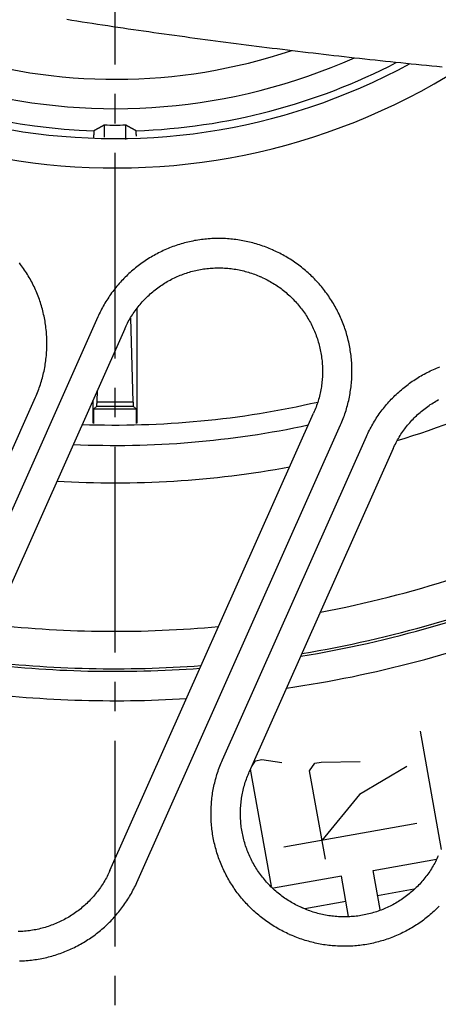
# Model space of a CAD drawing. Extents: x -436 to 2039, y 12 to 4474.
# Drawn here: x 669 to 683, y 2183 to 2216 of the extents above; entities that cross this region are included whole.
import ezdxf

# ---------------------------------------------------------------- set-up
doc = ezdxf.new("R2010")
doc.units = 0
doc.linetypes.add('EXLTYPE3', pattern=[10, 7, -1, 1, -1])
doc.layers.add('本体', color=7, linetype='CONTINUOUS')

msp = doc.modelspace()

# ---------------------------------------------------------------- linework, layer by layer
at = {"layer": '本体', "color": 6, "linetype": 'EXLTYPE3'}
msp.add_line((672, 2134.5), (672, 2331.5), dxfattribs=at)
at = {"layer": '本体', "color": 6, "linetype": 'CONTINUOUS', "flags": 128}
for points in [[(670.357, 2216.039), (670.531, 2216.012), (670.705, 2215.984), (670.879, 2215.957), (671.053, 2215.93), (671.228, 2215.903), (671.402, 2215.876), (671.576, 2215.85), (671.751, 2215.824), (671.925, 2215.797), (672.099, 2215.772), (672.274, 2215.746), (672.448, 2215.72), (672.623, 2215.695), (672.797, 2215.669), (672.972, 2215.644), (673.146, 2215.619), (673.321, 2215.594), (673.495, 2215.57), (673.67, 2215.545), (673.845, 2215.521), (674.019, 2215.496), (674.194, 2215.472), (674.369, 2215.448), (674.543, 2215.424), (674.718, 2215.401), (674.893, 2215.377), (675.067, 2215.354), (675.242, 2215.331), (675.417, 2215.307), (675.592, 2215.284), (675.767, 2215.261), (675.941, 2215.239), (676.116, 2215.216), (676.291, 2215.194), (676.466, 2215.171), (676.641, 2215.149), (676.816, 2215.127), (676.991, 2215.105), (677.166, 2215.083), (677.341, 2215.062), (677.516, 2215.04), (677.691, 2215.019), (677.866, 2214.997), (678.041, 2214.976), (678.216, 2214.955), (678.391, 2214.934), (678.566, 2214.914), (678.741, 2214.893), (678.916, 2214.872), (679.091, 2214.852), (679.267, 2214.832), (679.442, 2214.812), (679.617, 2214.792), (679.792, 2214.772), (679.967, 2214.753), (680.143, 2214.733), (680.318, 2214.714), (680.493, 2214.694), (680.668, 2214.675), (680.844, 2214.656), (681.019, 2214.638), (681.194, 2214.619), (681.37, 2214.6), (681.545, 2214.582), (681.72, 2214.564), (681.896, 2214.546), (682.071, 2214.528), (682.247, 2214.51), (682.422, 2214.492), (682.597, 2214.475), (682.773, 2214.458), (682.948, 2214.441), (683.124, 2214.424)], [(671.643, 2212.028), (671.643, 2212.445), (671.637, 2212.442), (671.631, 2212.439), (671.625, 2212.435), (671.619, 2212.432), (671.613, 2212.429), (671.607, 2212.425), (671.601, 2212.422), (671.595, 2212.419), (671.589, 2212.415), (671.583, 2212.412), (671.577, 2212.409), (671.571, 2212.405), (671.565, 2212.402), (671.559, 2212.399), (671.553, 2212.395), (671.547, 2212.392), (671.542, 2212.389), (671.536, 2212.386), (671.53, 2212.382), (671.524, 2212.379), (671.518, 2212.376), (671.512, 2212.372), (671.506, 2212.369), (671.5, 2212.366), (671.494, 2212.362), (671.488, 2212.359), (671.482, 2212.356), (671.476, 2212.352), (671.47, 2212.349), (671.464, 2212.346), (671.458, 2212.343), (671.452, 2212.339), (671.446, 2212.336), (671.44, 2212.333), (671.434, 2212.329), (671.428, 2212.326), (671.422, 2212.323), (671.416, 2212.319), (671.41, 2212.316), (671.404, 2212.313), (671.398, 2212.31), (671.392, 2212.306), (671.386, 2212.303), (671.38, 2212.3), (671.374, 2212.296), (671.368, 2212.293), (671.362, 2212.29), (671.356, 2212.287), (671.35, 2212.283), (671.344, 2212.28), (671.338, 2212.277), (671.332, 2212.274), (671.326, 2212.27), (671.32, 2212.267), (671.315, 2212.264), (671.309, 2212.26), (671.303, 2212.257), (671.297, 2212.254), (671.291, 2212.251), (671.285, 2212.247), (671.282, 2212.245), (671.279, 2212.243), (671.278, 2212.239), (671.277, 2212.236), (671.276, 2212.232), (671.276, 2212.228), (671.276, 2212.223), (671.276, 2212.219), (671.277, 2212.214), (671.277, 2212.209), (671.278, 2212.205), (671.278, 2212.2), (671.279, 2212.195), (671.279, 2212.191), (671.279, 2212.187), (671.28, 2212.182), (671.28, 2212.178), (671.28, 2212.174), (671.28, 2212.17), (671.28, 2212.166), (671.279, 2212.162), (671.279, 2212.158), (671.279, 2212.154), (671.279, 2212.15), (671.278, 2212.146), (671.278, 2212.142), (671.278, 2212.139), (671.277, 2212.135), (671.277, 2212.131), (671.276, 2212.128), (671.276, 2212.124), (671.275, 2212.12), (671.275, 2212.117), (671.274, 2212.113), (671.274, 2212.109), (671.273, 2212.106), (671.273, 2212.102), (671.272, 2212.098), (671.272, 2212.095), (671.271, 2212.091), (671.271, 2212.087), (671.271, 2212.084), (671.27, 2212.08), (671.27, 2212.076), (671.269, 2212.072), (671.269, 2212.069), (671.269, 2212.065), (671.269, 2212.061), (671.268, 2212.057), (671.268, 2212.053), (671.268, 2212.05), (671.268, 2212.046), (671.267, 2212.042), (671.267, 2212.038), (671.267, 2212.034), (671.267, 2212.03), (671.267, 2212.026), (671.266, 2212.022), (671.266, 2212.019), (671.266, 2212.015)], [(672.731, 2212.067), (672.731, 2212.07), (672.73, 2212.073), (672.73, 2212.076), (672.73, 2212.079), (672.73, 2212.082), (672.729, 2212.084), (672.729, 2212.087), (672.729, 2212.09), (672.728, 2212.093), (672.728, 2212.096), (672.728, 2212.099), (672.727, 2212.101), (672.727, 2212.104), (672.726, 2212.107), (672.726, 2212.11), (672.726, 2212.113), (672.725, 2212.116), (672.725, 2212.118), (672.724, 2212.121), (672.724, 2212.124), (672.724, 2212.127), (672.723, 2212.13), (672.723, 2212.133), (672.723, 2212.135), (672.722, 2212.138), (672.722, 2212.141), (672.722, 2212.144), (672.722, 2212.147), (672.721, 2212.15), (672.721, 2212.153), (672.721, 2212.156), (672.721, 2212.159), (672.721, 2212.162), (672.72, 2212.165), (672.72, 2212.168), (672.72, 2212.172), (672.72, 2212.175), (672.72, 2212.178), (672.72, 2212.181), (672.721, 2212.185), (672.721, 2212.188), (672.721, 2212.191), (672.721, 2212.195), (672.721, 2212.198), (672.722, 2212.202), (672.722, 2212.205), (672.723, 2212.209), (672.723, 2212.213), (672.723, 2212.216), (672.724, 2212.22), (672.724, 2212.223), (672.724, 2212.227), (672.724, 2212.23), (672.724, 2212.233), (672.723, 2212.236), (672.723, 2212.239), (672.721, 2212.242), (672.72, 2212.244), (672.718, 2212.246), (672.715, 2212.247), (672.709, 2212.251), (672.703, 2212.254), (672.697, 2212.257), (672.691, 2212.26), (672.685, 2212.264), (672.68, 2212.267), (672.674, 2212.27), (672.668, 2212.274), (672.662, 2212.277), (672.656, 2212.28), (672.65, 2212.283), (672.644, 2212.287), (672.638, 2212.29), (672.632, 2212.293), (672.626, 2212.296), (672.62, 2212.3), (672.614, 2212.303), (672.608, 2212.306), (672.602, 2212.31), (672.596, 2212.313), (672.59, 2212.316), (672.584, 2212.319), (672.578, 2212.323), (672.572, 2212.326), (672.566, 2212.329), (672.56, 2212.333), (672.554, 2212.336), (672.548, 2212.339), (672.542, 2212.343), (672.536, 2212.346), (672.53, 2212.349), (672.524, 2212.352), (672.518, 2212.356), (672.512, 2212.359), (672.506, 2212.362), (672.5, 2212.366), (672.494, 2212.369), (672.488, 2212.372), (672.482, 2212.376), (672.476, 2212.379), (672.47, 2212.382), (672.464, 2212.386), (672.458, 2212.389), (672.453, 2212.392), (672.447, 2212.395), (672.441, 2212.399), (672.435, 2212.402), (672.429, 2212.405), (672.423, 2212.409), (672.417, 2212.412), (672.411, 2212.415), (672.405, 2212.419), (672.399, 2212.422), (672.393, 2212.425), (672.387, 2212.429), (672.381, 2212.432), (672.375, 2212.435), (672.369, 2212.439), (672.363, 2212.442), (672.357, 2212.445), (672.357, 2211.95)], [(677.356, 2208.195), (677.302, 2208.218), (677.247, 2208.241), (677.193, 2208.263), (677.138, 2208.285), (677.083, 2208.306), (677.028, 2208.326), (676.972, 2208.345), (676.916, 2208.363), (676.86, 2208.381), (676.804, 2208.398), (676.747, 2208.415), (676.69, 2208.43), (676.633, 2208.445), (676.576, 2208.459), (676.519, 2208.473), (676.461, 2208.485), (676.404, 2208.497), (676.346, 2208.508), (676.288, 2208.519), (676.23, 2208.528), (676.172, 2208.537), (676.113, 2208.545), (676.055, 2208.553), (675.996, 2208.559), (675.938, 2208.565), (675.879, 2208.57), (675.82, 2208.574), (675.761, 2208.578), (675.703, 2208.58), (675.644, 2208.582), (675.585, 2208.583), (675.526, 2208.584), (675.467, 2208.583), (675.408, 2208.582), (675.349, 2208.58), (675.29, 2208.578), (675.232, 2208.574), (675.173, 2208.57), (675.114, 2208.565), (675.056, 2208.559), (674.997, 2208.553), (674.939, 2208.545), (674.88, 2208.537), (674.822, 2208.528), (674.764, 2208.519), (674.706, 2208.509), (674.648, 2208.497), (674.59, 2208.486), (674.533, 2208.473), (674.475, 2208.46), (674.418, 2208.445), (674.361, 2208.431), (674.304, 2208.415), (674.248, 2208.399), (674.191, 2208.382), (674.135, 2208.364), (674.079, 2208.345), (674.024, 2208.326), (673.968, 2208.306), (673.913, 2208.285), (673.858, 2208.264), (673.804, 2208.241), (673.749, 2208.218), (673.695, 2208.195), (673.642, 2208.171), (673.588, 2208.146), (673.535, 2208.12), (673.483, 2208.093), (673.43, 2208.066), (673.378, 2208.039), (673.327, 2208.01), (673.276, 2207.981), (673.225, 2207.951), (673.174, 2207.921), (673.124, 2207.89), (673.075, 2207.858), (673.026, 2207.825), (672.977, 2207.792), (672.928, 2207.759), (672.881, 2207.724), (672.833, 2207.689), (672.786, 2207.654), (672.74, 2207.618), (672.694, 2207.581), (672.648, 2207.544), (672.603, 2207.506), (672.559, 2207.467), (672.515, 2207.428), (672.471, 2207.388), (672.428, 2207.348), (672.386, 2207.307), (672.344, 2207.266), (672.302, 2207.224), (672.261, 2207.181), (672.221, 2207.138), (672.182, 2207.095), (672.142, 2207.051), (672.104, 2207.006), (672.066, 2206.961), (672.029, 2206.916), (671.992, 2206.87), (671.956, 2206.823), (671.92, 2206.776), (671.885, 2206.729), (671.851, 2206.681), (671.817, 2206.633), (671.784, 2206.584), (671.752, 2206.535), (671.72, 2206.485), (671.689, 2206.435), (671.659, 2206.385), (671.629, 2206.334), (671.6, 2206.283), (671.571, 2206.231), (671.544, 2206.179), (671.516, 2206.127), (671.49, 2206.074), (671.464, 2206.021), (671.439, 2205.968), (671.415, 2205.915), (664.486, 2190.351)], [(668.747, 2184.008), (668.806, 2184.01), (668.865, 2184.013), (668.923, 2184.016), (668.982, 2184.02), (669.041, 2184.025), (669.099, 2184.031), (669.158, 2184.038), (669.216, 2184.045), (669.275, 2184.053), (669.333, 2184.062), (669.391, 2184.071), (669.449, 2184.082), (669.507, 2184.093), (669.565, 2184.105), (669.622, 2184.117), (669.68, 2184.131), (669.737, 2184.145), (669.794, 2184.16), (669.851, 2184.175), (669.907, 2184.192), (669.964, 2184.209), (670.02, 2184.227), (670.076, 2184.245), (670.131, 2184.265), (670.187, 2184.285), (670.242, 2184.305), (670.297, 2184.327), (670.351, 2184.349), (670.406, 2184.372), (670.46, 2184.396), (670.513, 2184.42), (670.567, 2184.445), (670.62, 2184.471), (670.672, 2184.497), (670.725, 2184.524), (670.777, 2184.552), (670.828, 2184.58), (670.879, 2184.609), (670.93, 2184.639), (670.981, 2184.67), (671.031, 2184.701), (671.08, 2184.733), (671.129, 2184.765), (671.178, 2184.798), (671.227, 2184.832), (671.274, 2184.866), (671.322, 2184.901), (671.369, 2184.937), (671.415, 2184.973), (671.461, 2185.009), (671.507, 2185.047), (671.552, 2185.085), (671.596, 2185.123), (671.64, 2185.163), (671.684, 2185.202), (671.727, 2185.242), (671.769, 2185.283), (671.811, 2185.325), (671.853, 2185.367), (671.894, 2185.409), (671.934, 2185.452), (671.973, 2185.496), (672.013, 2185.54), (672.051, 2185.584), (672.089, 2185.629), (672.126, 2185.675), (672.163, 2185.721), (672.199, 2185.767), (672.235, 2185.814), (672.27, 2185.862), (672.304, 2185.909), (672.338, 2185.958), (672.371, 2186.006), (672.403, 2186.056), (672.435, 2186.105), (672.466, 2186.155), (672.496, 2186.206), (672.526, 2186.256), (672.555, 2186.308), (672.584, 2186.359), (672.611, 2186.411), (672.639, 2186.463), (672.665, 2186.516), (672.691, 2186.569), (672.716, 2186.622), (672.74, 2186.676), (679.669, 2202.24), (679.693, 2202.293), (679.716, 2202.348), (679.738, 2202.402), (679.759, 2202.457), (679.78, 2202.512), (679.8, 2202.567), (679.819, 2202.623), (679.838, 2202.679), (679.856, 2202.735), (679.873, 2202.791), (679.889, 2202.848), (679.905, 2202.905), (679.92, 2202.962), (679.934, 2203.019), (679.947, 2203.076), (679.96, 2203.134), (679.972, 2203.191), (679.983, 2203.249), (679.993, 2203.307), (680.003, 2203.365), (680.012, 2203.424), (680.02, 2203.482), (680.027, 2203.54), (680.034, 2203.599), (680.039, 2203.657), (680.044, 2203.716), (680.049, 2203.775), (680.052, 2203.834), (680.055, 2203.892), (680.057, 2203.951), (680.058, 2204.01), (680.058, 2204.069), (680.058, 2204.128), (680.057, 2204.187), (680.055, 2204.246), (680.052, 2204.305), (680.049, 2204.363), (680.044, 2204.422), (680.039, 2204.481), (680.034, 2204.54), (680.027, 2204.598), (680.02, 2204.657), (680.012, 2204.715), (680.003, 2204.773), (679.993, 2204.831), (679.983, 2204.889), (679.972, 2204.947), (679.96, 2205.005), (679.947, 2205.062), (679.934, 2205.12), (679.92, 2205.177), (679.905, 2205.234), (679.889, 2205.291), (679.873, 2205.347), (679.856, 2205.404), (679.838, 2205.46), (679.82, 2205.516), (679.8, 2205.571), (679.78, 2205.627), (679.759, 2205.682), (679.738, 2205.737), (679.716, 2205.791), (679.693, 2205.846), (679.669, 2205.9), (679.645, 2205.953), (679.62, 2206.007), (679.594, 2206.06), (679.568, 2206.112), (679.541, 2206.165), (679.513, 2206.217), (679.485, 2206.268), (679.455, 2206.319), (679.426, 2206.37), (679.395, 2206.421), (679.364, 2206.471), (679.332, 2206.52), (679.3, 2206.57), (679.267, 2206.618), (679.233, 2206.667), (679.199, 2206.715), (679.164, 2206.762), (679.128, 2206.809), (679.092, 2206.855), (679.055, 2206.901), (679.018, 2206.947), (678.98, 2206.992), (678.941, 2207.037), (678.902, 2207.081), (678.863, 2207.124), (678.822, 2207.167), (678.781, 2207.21), (678.74, 2207.251), (678.698, 2207.293), (678.656, 2207.334), (678.613, 2207.374), (678.569, 2207.414), (678.525, 2207.453), (678.481, 2207.491), (678.436, 2207.529), (678.39, 2207.567), (678.344, 2207.603), (678.298, 2207.639), (678.251, 2207.675), (678.203, 2207.71), (678.155, 2207.744), (678.107, 2207.778), (678.058, 2207.811), (678.009, 2207.843), (677.96, 2207.875), (677.91, 2207.906), (677.859, 2207.936), (677.808, 2207.966), (677.757, 2207.995), (677.706, 2208.024), (677.654, 2208.052), (677.601, 2208.079), (677.549, 2208.105), (677.496, 2208.131), (677.443, 2208.156), (677.389, 2208.18)], [(677.389, 2208.18), (677.356, 2208.195)], [(662.862, 2188.732), (669.295, 2203.18), (669.318, 2203.234), (669.341, 2203.288), (669.363, 2203.343), (669.385, 2203.398), (669.405, 2203.453), (669.425, 2203.508), (669.445, 2203.564), (669.463, 2203.62), (669.481, 2203.676), (669.498, 2203.732), (669.515, 2203.789), (669.53, 2203.845), (669.545, 2203.902), (669.559, 2203.96), (669.573, 2204.017), (669.585, 2204.074), (669.597, 2204.132), (669.608, 2204.19), (669.619, 2204.248), (669.628, 2204.306), (669.637, 2204.364), (669.645, 2204.423), (669.652, 2204.481), (669.659, 2204.54), (669.665, 2204.598), (669.67, 2204.657), (669.674, 2204.716), (669.677, 2204.774), (669.68, 2204.833), (669.682, 2204.892), (669.683, 2204.951), (669.684, 2205.01), (669.683, 2205.069), (669.682, 2205.128), (669.68, 2205.187), (669.677, 2205.245), (669.674, 2205.304), (669.67, 2205.363), (669.665, 2205.422), (669.659, 2205.48), (669.652, 2205.539), (669.645, 2205.597), (669.637, 2205.656), (669.628, 2205.714), (669.619, 2205.772), (669.608, 2205.83), (669.597, 2205.888), (669.585, 2205.946), (669.573, 2206.003), (669.559, 2206.061), (669.545, 2206.118), (669.53, 2206.175), (669.515, 2206.232), (669.498, 2206.288), (669.481, 2206.344), (669.463, 2206.401), (669.445, 2206.457), (669.426, 2206.512), (669.406, 2206.568), (669.385, 2206.623), (669.363, 2206.678), (669.341, 2206.732), (669.318, 2206.786), (669.295, 2206.84), (669.27, 2206.894), (669.245, 2206.947), (669.22, 2207), (669.193, 2207.053), (669.166, 2207.105), (669.138, 2207.157), (669.11, 2207.209), (669.081, 2207.26), (669.051, 2207.311), (669.02, 2207.361), (668.989, 2207.411), (668.958, 2207.461), (668.925, 2207.51), (668.892, 2207.559), (668.858, 2207.607), (668.824, 2207.655), (668.789, 2207.703), (668.754, 2207.75)], [(672.329, 2205.508), (672.351, 2205.558), (672.375, 2205.607), (672.399, 2205.657), (672.424, 2205.706), (672.45, 2205.754), (672.477, 2205.802), (672.504, 2205.85), (672.532, 2205.897), (672.561, 2205.944), (672.591, 2205.99), (672.621, 2206.036), (672.652, 2206.082), (672.684, 2206.127), (672.716, 2206.171), (672.749, 2206.215), (672.783, 2206.258), (672.818, 2206.301), (672.853, 2206.343), (672.889, 2206.385), (672.925, 2206.426), (672.962, 2206.467), (673, 2206.507), (673.038, 2206.546), (673.077, 2206.585), (673.117, 2206.623), (673.157, 2206.66), (673.198, 2206.697), (673.239, 2206.734), (673.281, 2206.769), (673.323, 2206.804), (673.366, 2206.838), (673.41, 2206.872), (673.454, 2206.905), (673.498, 2206.937), (673.544, 2206.968), (673.589, 2206.999), (673.635, 2207.029), (673.682, 2207.059), (673.728, 2207.087), (673.776, 2207.115), (673.824, 2207.142), (673.872, 2207.169), (673.921, 2207.194), (673.97, 2207.219), (674.019, 2207.243), (674.069, 2207.266), (674.119, 2207.289), (674.169, 2207.31), (674.22, 2207.331), (674.271, 2207.351), (674.323, 2207.371), (674.375, 2207.389), (674.427, 2207.407), (674.479, 2207.424), (674.532, 2207.44), (674.584, 2207.455), (674.637, 2207.469), (674.691, 2207.483), (674.744, 2207.496), (674.798, 2207.507), (674.852, 2207.518), (674.906, 2207.529), (674.96, 2207.538), (675.014, 2207.546), (675.069, 2207.554), (675.123, 2207.561), (675.178, 2207.567), (675.233, 2207.572), (675.287, 2207.576), (675.342, 2207.579), (675.397, 2207.581), (675.452, 2207.583), (675.507, 2207.584), (675.562, 2207.584), (675.617, 2207.583), (675.672, 2207.581), (675.727, 2207.578), (675.782, 2207.574), (675.836, 2207.57), (675.891, 2207.565), (675.946, 2207.559), (676, 2207.551), (676.055, 2207.544), (676.109, 2207.535), (676.163, 2207.525), (676.217, 2207.515), (676.271, 2207.504), (676.324, 2207.491), (676.378, 2207.478), (676.431, 2207.465), (676.484, 2207.45), (676.537, 2207.434), (676.589, 2207.418), (676.642, 2207.401), (676.694, 2207.383), (676.745, 2207.364), (676.797, 2207.345), (676.848, 2207.324), (676.898, 2207.303), (676.949, 2207.281)], [(676.982, 2207.266), (676.949, 2207.281)], [(676.982, 2207.266), (677.032, 2207.244), (677.082, 2207.22), (677.131, 2207.196), (677.18, 2207.171), (677.229, 2207.145), (677.277, 2207.118), (677.324, 2207.091), (677.372, 2207.063), (677.419, 2207.034), (677.465, 2207.004), (677.511, 2206.974), (677.556, 2206.943), (677.601, 2206.911), (677.646, 2206.879), (677.689, 2206.846), (677.733, 2206.812), (677.776, 2206.777), (677.818, 2206.742), (677.86, 2206.706), (677.901, 2206.67), (677.941, 2206.633), (677.981, 2206.595), (678.021, 2206.557), (678.059, 2206.518), (678.097, 2206.478), (678.135, 2206.438), (678.172, 2206.397), (678.208, 2206.356), (678.244, 2206.314), (678.279, 2206.272), (678.313, 2206.229), (678.346, 2206.185), (678.379, 2206.141), (678.411, 2206.097), (678.443, 2206.052), (678.474, 2206.006), (678.504, 2205.96), (678.533, 2205.914), (678.562, 2205.867), (678.59, 2205.819), (678.617, 2205.771), (678.643, 2205.723), (678.669, 2205.675), (678.693, 2205.626), (678.717, 2205.576), (678.741, 2205.526), (678.763, 2205.476), (678.785, 2205.426), (678.806, 2205.375), (678.826, 2205.324), (678.845, 2205.272), (678.864, 2205.22), (678.881, 2205.168), (678.898, 2205.116), (678.914, 2205.064), (678.929, 2205.011), (678.944, 2204.958), (678.957, 2204.904), (678.97, 2204.851), (678.982, 2204.797), (678.993, 2204.743), (679.003, 2204.689), (679.012, 2204.635), (679.021, 2204.581), (679.028, 2204.526), (679.035, 2204.472), (679.041, 2204.417), (679.046, 2204.363), (679.05, 2204.308), (679.053, 2204.253), (679.056, 2204.198), (679.058, 2204.143), (679.058, 2204.088), (679.058, 2204.033), (679.057, 2203.978), (679.055, 2203.923), (679.052, 2203.868), (679.049, 2203.814), (679.044, 2203.759), (679.039, 2203.704), (679.033, 2203.649), (679.026, 2203.595), (679.018, 2203.541), (679.009, 2203.486), (679, 2203.432), (678.989, 2203.378), (678.978, 2203.324), (678.966, 2203.271), (678.953, 2203.217), (678.939, 2203.164), (678.924, 2203.111), (678.909, 2203.058), (678.893, 2203.006), (678.875, 2202.954), (678.857, 2202.902), (678.839, 2202.85), (678.819, 2202.798), (678.799, 2202.747), (678.778, 2202.697), (678.756, 2202.646)], [(672.75, 2202.296), (672.75, 2206.189)], [(671.415, 2205.915), (671.416, 2205.914)], [(672.53, 2205.868), (672.611, 2203.027), (672.611, 2203.025), (672.611, 2203.022), (672.611, 2203.02), (672.611, 2203.018), (672.611, 2203.015), (672.612, 2203.013), (672.612, 2203.01), (672.612, 2203.008), (672.612, 2203.005), (672.612, 2203.003), (672.612, 2203), (672.612, 2202.998), (672.612, 2202.995), (672.612, 2202.993), (672.612, 2202.99), (672.612, 2202.988), (672.612, 2202.985), (672.612, 2202.983), (672.612, 2202.98), (672.612, 2202.978), (672.612, 2202.975), (672.612, 2202.973), (672.613, 2202.97), (672.613, 2202.968), (672.613, 2202.966), (672.613, 2202.963), (672.613, 2202.961), (672.613, 2202.958), (672.613, 2202.956), (672.614, 2202.953), (672.614, 2202.951), (672.614, 2202.949), (672.614, 2202.946), (672.614, 2202.944), (672.615, 2202.941), (672.615, 2202.939), (672.615, 2202.937), (672.615, 2202.934), (672.616, 2202.932), (672.616, 2202.93), (672.616, 2202.927), (672.616, 2202.925), (672.617, 2202.922), (672.617, 2202.92), (672.617, 2202.917), (672.617, 2202.915), (672.617, 2202.912), (672.617, 2202.91), (672.617, 2202.907), (672.617, 2202.905), (672.617, 2202.902), (672.617, 2202.9), (672.617, 2202.897), (672.617, 2202.894), (672.617, 2202.891), (672.617, 2202.889), (672.617, 2202.886), (672.618, 2202.884), (672.619, 2202.882), (672.62, 2202.88), (672.715, 2202.785), (672.715, 2202.293)], [(672.329, 2205.508), (665.399, 2189.944)], [(677.935, 2184.911), (677.882, 2184.935), (677.828, 2184.96), (677.775, 2184.986), (677.723, 2185.012), (677.671, 2185.039), (677.619, 2185.067), (677.567, 2185.095), (677.516, 2185.124), (677.465, 2185.154), (677.415, 2185.185), (677.365, 2185.216), (677.315, 2185.247), (677.266, 2185.28), (677.217, 2185.313), (677.169, 2185.347), (677.121, 2185.381), (677.073, 2185.416), (677.027, 2185.451), (676.98, 2185.487), (676.934, 2185.524), (676.889, 2185.562), (676.843, 2185.6), (676.799, 2185.638), (676.755, 2185.677), (676.711, 2185.717), (676.668, 2185.757), (676.626, 2185.798), (676.584, 2185.839), (676.543, 2185.881), (676.502, 2185.924), (676.462, 2185.967), (676.422, 2186.01), (676.383, 2186.054), (676.344, 2186.099), (676.306, 2186.144), (676.269, 2186.189), (676.232, 2186.235), (676.196, 2186.282), (676.16, 2186.329), (676.125, 2186.376), (676.091, 2186.424), (676.057, 2186.472), (676.024, 2186.521), (675.992, 2186.57), (675.96, 2186.62), (675.929, 2186.67), (675.899, 2186.72), (675.869, 2186.771), (675.84, 2186.822), (675.811, 2186.874), (675.783, 2186.926), (675.756, 2186.978), (675.73, 2187.031), (675.704, 2187.084), (675.679, 2187.137), (675.655, 2187.191), (675.631, 2187.245), (675.608, 2187.299), (675.586, 2187.354), (675.565, 2187.409), (675.544, 2187.464), (675.524, 2187.519), (675.505, 2187.575), (675.486, 2187.631), (675.468, 2187.687), (675.451, 2187.743), (675.435, 2187.8), (675.419, 2187.857), (675.404, 2187.914), (675.39, 2187.971), (675.377, 2188.028), (675.364, 2188.086), (675.352, 2188.144), (675.341, 2188.201), (675.331, 2188.259), (675.321, 2188.318), (675.312, 2188.376), (675.304, 2188.434), (675.297, 2188.493), (675.29, 2188.551), (675.285, 2188.61), (675.28, 2188.669), (675.275, 2188.727), (675.272, 2188.786), (675.269, 2188.845), (675.267, 2188.904), (675.266, 2188.963), (675.266, 2189.022), (675.266, 2189.08), (675.267, 2189.139), (675.269, 2189.198), (675.272, 2189.257), (675.276, 2189.316), (675.28, 2189.375), (675.285, 2189.433), (675.291, 2189.492), (675.297, 2189.55), (675.304, 2189.609), (675.313, 2189.667), (675.321, 2189.725), (675.331, 2189.784), (675.341, 2189.841), (675.352, 2189.899), (675.364, 2189.957), (675.377, 2190.015), (675.39, 2190.072), (675.404, 2190.129), (675.419, 2190.186), (675.435, 2190.243), (675.451, 2190.299), (675.468, 2190.356), (675.486, 2190.412), (675.505, 2190.468), (675.524, 2190.523), (675.544, 2190.579), (675.565, 2190.634), (675.586, 2190.689), (675.608, 2190.743), (675.631, 2190.797), (675.655, 2190.851), (680.551, 2201.847), (680.575, 2201.901), (680.6, 2201.954), (680.626, 2202.007), (680.652, 2202.06), (680.679, 2202.112), (680.707, 2202.164), (680.735, 2202.215), (680.764, 2202.266), (680.794, 2202.317), (680.824, 2202.368), (680.856, 2202.418), (680.887, 2202.467), (680.92, 2202.516), (680.953, 2202.565), (680.986, 2202.614), (681.021, 2202.661), (681.056, 2202.709), (681.091, 2202.756), (681.127, 2202.802), (681.164, 2202.848), (681.201, 2202.894), (681.239, 2202.939), (681.278, 2202.983), (681.317, 2203.027), (681.357, 2203.071), (681.397, 2203.114), (681.438, 2203.156), (681.479, 2203.198), (681.521, 2203.24), (681.563, 2203.28), (681.606, 2203.321), (681.65, 2203.36), (681.694, 2203.4), (681.739, 2203.438), (681.784, 2203.476), (681.829, 2203.514), (681.875, 2203.55), (681.922, 2203.586), (681.969, 2203.622), (682.016, 2203.657), (682.064, 2203.691), (682.112, 2203.725), (682.161, 2203.758), (682.21, 2203.79), (682.26, 2203.822), (682.31, 2203.853), (682.36, 2203.884), (682.411, 2203.914), (682.462, 2203.943), (682.514, 2203.971), (682.566, 2203.999), (682.618, 2204.026), (682.671, 2204.052), (682.724, 2204.078), (682.777, 2204.103), (682.831, 2204.127), (682.885, 2204.151), (682.939, 2204.174), (682.994, 2204.196), (683.049, 2204.218)], [(671.285, 2202.293), (671.285, 2202.785), (671.38, 2202.88), (671.381, 2202.882), (671.382, 2202.884), (671.383, 2202.886), (671.383, 2202.889), (671.383, 2202.891), (671.383, 2202.894), (671.383, 2202.897), (671.383, 2202.9), (671.383, 2202.902), (671.383, 2202.905), (671.383, 2202.907), (671.383, 2202.91), (671.383, 2202.912), (671.383, 2202.915), (671.383, 2202.917), (671.383, 2202.92), (671.383, 2202.922), (671.384, 2202.925), (671.384, 2202.927), (671.384, 2202.93), (671.384, 2202.932), (671.385, 2202.934), (671.385, 2202.937), (671.385, 2202.939), (671.385, 2202.941), (671.386, 2202.944), (671.386, 2202.946), (671.386, 2202.949), (671.386, 2202.951), (671.386, 2202.953), (671.387, 2202.956), (671.387, 2202.958), (671.387, 2202.961), (671.387, 2202.963), (671.387, 2202.966), (671.387, 2202.968), (671.387, 2202.97), (671.388, 2202.973), (671.388, 2202.975), (671.388, 2202.978), (671.388, 2202.98), (671.388, 2202.983), (671.388, 2202.985), (671.388, 2202.988), (671.388, 2202.99), (671.388, 2202.993), (671.388, 2202.995), (671.388, 2202.998), (671.388, 2203), (671.388, 2203.003), (671.388, 2203.005), (671.388, 2203.008), (671.388, 2203.01), (671.388, 2203.013), (671.389, 2203.015), (671.389, 2203.018), (671.389, 2203.02), (671.389, 2203.022), (671.389, 2203.025), (671.389, 2203.027), (671.4, 2203.422)], [(681.464, 2201.44), (681.487, 2201.49), (681.51, 2201.54), (681.535, 2201.589), (681.56, 2201.638), (681.586, 2201.687), (681.612, 2201.735), (681.64, 2201.783), (681.668, 2201.83), (681.697, 2201.877), (681.726, 2201.923), (681.757, 2201.969), (681.788, 2202.014), (681.819, 2202.059), (681.852, 2202.104), (681.885, 2202.148), (681.919, 2202.191), (681.953, 2202.234), (681.988, 2202.276), (682.024, 2202.318), (682.061, 2202.359), (682.098, 2202.399), (682.135, 2202.439), (682.174, 2202.479), (682.213, 2202.517), (682.252, 2202.556), (682.292, 2202.593), (682.333, 2202.63), (682.374, 2202.666), (682.416, 2202.702), (682.459, 2202.737), (682.502, 2202.771), (682.545, 2202.804), (682.589, 2202.837), (682.634, 2202.87), (682.679, 2202.901), (682.724, 2202.932), (682.771, 2202.962), (682.817, 2202.991), (682.864, 2203.02), (682.911, 2203.048), (682.959, 2203.075), (683.007, 2203.101)], [(671.25, 2203.085), (671.25, 2202.296)], [(671.285, 2202.785), (672.715, 2202.785)], [(671.38, 2202.88), (672.62, 2202.88)], [(671.389, 2203.027), (672.611, 2203.027)], [(671.826, 2187.083), (678.756, 2202.646)], [(681.464, 2201.44), (676.568, 2190.444)], [(682.376, 2191.819), (683.094, 2187.804)], [(675.655, 2190.851), (675.655, 2190.851)], [(676.659, 2190.649), (676.777, 2190.818), (676.992, 2190.856), (677.677, 2190.756)], [(679.155, 2187.465), (678.615, 2190.48), (678.792, 2190.734), (679.007, 2190.772), (680.338, 2190.788)], [(678.342, 2185.824), (678.292, 2185.847), (678.242, 2185.871), (678.193, 2185.895), (678.144, 2185.92), (678.096, 2185.946), (678.047, 2185.973), (678, 2186), (677.952, 2186.028), (677.906, 2186.057), (677.859, 2186.086), (677.813, 2186.117), (677.768, 2186.148), (677.723, 2186.18), (677.679, 2186.212), (677.635, 2186.245), (677.591, 2186.279), (677.549, 2186.313), (677.506, 2186.349), (677.465, 2186.384), (677.423, 2186.421), (677.383, 2186.458), (677.343, 2186.496), (677.304, 2186.534), (677.265, 2186.573), (677.227, 2186.612), (677.189, 2186.653), (677.152, 2186.693), (677.116, 2186.735), (677.081, 2186.777), (677.046, 2186.819), (677.011, 2186.862), (676.978, 2186.906), (676.945, 2186.95), (676.913, 2186.994), (676.881, 2187.039), (676.85, 2187.085), (676.82, 2187.131), (676.791, 2187.177), (676.762, 2187.224), (676.735, 2187.271), (676.708, 2187.319), (676.681, 2187.368), (676.656, 2187.416), (676.631, 2187.465), (676.607, 2187.515), (676.583, 2187.564), (676.561, 2187.615), (676.539, 2187.665), (676.518, 2187.716), (676.498, 2187.767), (676.479, 2187.819), (676.46, 2187.87), (676.443, 2187.922), (676.426, 2187.975), (676.41, 2188.027), (676.395, 2188.08), (676.38, 2188.133), (676.367, 2188.186), (676.354, 2188.24), (676.342, 2188.293), (676.331, 2188.347), (676.321, 2188.401), (676.312, 2188.456), (676.303, 2188.51), (676.296, 2188.564), (676.289, 2188.619), (676.283, 2188.673), (676.278, 2188.728), (676.274, 2188.783), (676.271, 2188.838), (676.268, 2188.893), (676.267, 2188.948), (676.266, 2189.003), (676.266, 2189.058), (676.267, 2189.113), (676.269, 2189.167), (676.272, 2189.222), (676.275, 2189.277), (676.28, 2189.332), (676.285, 2189.387), (676.291, 2189.441), (676.298, 2189.496), (676.306, 2189.55), (676.315, 2189.604), (676.324, 2189.659), (676.335, 2189.713), (676.346, 2189.766), (676.358, 2189.82), (676.371, 2189.873), (676.385, 2189.927), (676.4, 2189.98), (676.415, 2190.032), (676.432, 2190.085), (676.449, 2190.137), (676.467, 2190.189), (676.485, 2190.241), (676.505, 2190.292), (676.525, 2190.343), (676.547, 2190.394), (676.568, 2190.444)], [(677.319, 2186.547), (676.606, 2190.53)], [(681.922, 2190.627), (680.315, 2189.673), (679.039, 2188.111)], [(682.269, 2188.689), (677.747, 2187.88)], [(682.995, 2187.583), (682.973, 2187.533), (682.949, 2187.483), (682.925, 2187.434), (682.9, 2187.385), (682.874, 2187.337), (682.847, 2187.288), (682.82, 2187.241), (682.792, 2187.193), (682.763, 2187.147), (682.733, 2187.1), (682.703, 2187.054), (682.672, 2187.009), (682.64, 2186.964), (682.608, 2186.92), (682.575, 2186.876), (682.541, 2186.832), (682.506, 2186.79), (682.471, 2186.747), (682.435, 2186.706), (682.399, 2186.665), (682.362, 2186.624), (682.324, 2186.584), (682.286, 2186.545), (682.247, 2186.506), (682.207, 2186.468), (682.167, 2186.43), (682.126, 2186.393), (682.085, 2186.357), (682.043, 2186.322), (682.001, 2186.287), (681.958, 2186.252), (681.914, 2186.219), (681.87, 2186.186), (681.826, 2186.154), (681.781, 2186.122), (681.735, 2186.092), (681.689, 2186.061), (681.643, 2186.032), (681.596, 2186.004), (681.548, 2185.976), (681.5, 2185.949), (681.452, 2185.922), (681.404, 2185.897), (681.355, 2185.872), (681.305, 2185.848), (681.255, 2185.824), (681.205, 2185.802), (681.155, 2185.78), (681.104, 2185.759), (681.053, 2185.739), (681.001, 2185.72), (680.95, 2185.702), (680.897, 2185.684), (680.845, 2185.667), (680.793, 2185.651), (680.74, 2185.636), (680.687, 2185.621), (680.633, 2185.608), (680.58, 2185.595), (680.526, 2185.583), (680.472, 2185.572), (680.418, 2185.562), (680.364, 2185.553), (680.31, 2185.544), (680.255, 2185.537), (680.201, 2185.53), (680.146, 2185.524), (680.092, 2185.519), (680.037, 2185.515), (679.982, 2185.512), (679.927, 2185.509), (679.872, 2185.508), (679.817, 2185.507), (679.762, 2185.507), (679.707, 2185.508), (679.652, 2185.51), (679.597, 2185.513), (679.543, 2185.516), (679.488, 2185.521), (679.433, 2185.526), (679.379, 2185.532), (679.324, 2185.539), (679.27, 2185.547), (679.215, 2185.556), (679.161, 2185.565), (679.107, 2185.576), (679.053, 2185.587), (679, 2185.599), (678.946, 2185.612), (678.893, 2185.626), (678.84, 2185.641), (678.787, 2185.656), (678.735, 2185.673), (678.683, 2185.69), (678.631, 2185.708), (678.579, 2185.726), (678.528, 2185.746), (678.476, 2185.766), (678.426, 2185.788), (678.375, 2185.81)], [(681.017, 2185.753), (680.778, 2187.089), (682.935, 2187.475)], [(671.826, 2187.083), (671.804, 2187.033), (671.78, 2186.983), (671.756, 2186.934), (671.731, 2186.885), (671.705, 2186.836), (671.678, 2186.788), (671.651, 2186.74), (671.623, 2186.693), (671.594, 2186.646), (671.564, 2186.6), (671.534, 2186.554), (671.503, 2186.509), (671.471, 2186.464), (671.439, 2186.419), (671.406, 2186.375), (671.372, 2186.332), (671.337, 2186.289), (671.302, 2186.247), (671.266, 2186.205), (671.23, 2186.164), (671.193, 2186.124), (671.155, 2186.084), (671.117, 2186.044), (671.078, 2186.006), (671.038, 2185.967), (670.998, 2185.93), (670.957, 2185.893), (670.916, 2185.857), (670.874, 2185.821), (670.832, 2185.786), (670.789, 2185.752), (670.745, 2185.718), (670.701, 2185.686), (670.657, 2185.653), (670.612, 2185.622), (670.566, 2185.591), (670.52, 2185.561), (670.473, 2185.532), (670.427, 2185.503), (670.379, 2185.475), (670.331, 2185.448), (670.283, 2185.422), (670.234, 2185.396), (670.185, 2185.371), (670.136, 2185.347), (670.086, 2185.324), (670.036, 2185.302), (669.986, 2185.28), (669.935, 2185.259), (669.884, 2185.239), (669.832, 2185.22), (669.78, 2185.201), (669.728, 2185.183), (669.676, 2185.167), (669.623, 2185.151), (669.571, 2185.135), (669.518, 2185.121), (669.464, 2185.108), (669.411, 2185.095), (669.357, 2185.083), (669.303, 2185.072), (669.249, 2185.062), (669.195, 2185.053), (669.141, 2185.044), (669.086, 2185.036), (669.032, 2185.03), (668.977, 2185.024), (668.922, 2185.019), (668.868, 2185.015), (668.813, 2185.011), (668.758, 2185.009), (668.703, 2185.007)], [(679.946, 2185.525), (679.701, 2186.896), (677.391, 2186.483)], [(672.74, 2186.676), (672.739, 2186.676)], [(682.176, 2186.45), (680.932, 2186.228)], [(679.855, 2186.035), (678.451, 2185.784)], [(683.022, 2185.867), (682.98, 2185.825), (682.939, 2185.784), (682.896, 2185.743), (682.853, 2185.703), (682.81, 2185.663), (682.766, 2185.624), (682.721, 2185.585), (682.676, 2185.547), (682.631, 2185.51), (682.584, 2185.473), (682.538, 2185.437), (682.491, 2185.401), (682.444, 2185.366), (682.396, 2185.332), (682.347, 2185.298), (682.299, 2185.265), (682.249, 2185.233), (682.2, 2185.201), (682.15, 2185.17), (682.099, 2185.14), (682.049, 2185.11), (681.997, 2185.081), (681.946, 2185.052), (681.894, 2185.024), (681.841, 2184.997), (681.789, 2184.971), (681.736, 2184.945), (681.682, 2184.92), (681.629, 2184.896), (681.575, 2184.872), (681.521, 2184.849), (681.466, 2184.827), (681.411, 2184.806), (681.356, 2184.785), (681.301, 2184.765), (681.245, 2184.746), (681.189, 2184.727), (681.133, 2184.709), (681.076, 2184.692), (681.02, 2184.676), (680.963, 2184.66), (680.906, 2184.645), (680.849, 2184.631), (680.791, 2184.618), (680.734, 2184.605), (680.676, 2184.593), (680.618, 2184.582), (680.56, 2184.572), (680.502, 2184.562), (680.444, 2184.553), (680.386, 2184.545), (680.327, 2184.538), (680.269, 2184.531), (680.21, 2184.526), (680.151, 2184.521), (680.093, 2184.516), (680.034, 2184.513), (679.975, 2184.51), (679.916, 2184.508), (679.857, 2184.507), (679.798, 2184.507), (679.739, 2184.507), (679.68, 2184.508), (679.622, 2184.51), (679.563, 2184.513), (679.504, 2184.517), (679.445, 2184.521), (679.386, 2184.526), (679.328, 2184.532), (679.269, 2184.538), (679.211, 2184.545), (679.153, 2184.554), (679.094, 2184.562), (679.036, 2184.572), (678.978, 2184.582), (678.92, 2184.593), (678.863, 2184.605), (678.805, 2184.618), (678.748, 2184.631), (678.691, 2184.645), (678.634, 2184.66), (678.577, 2184.676), (678.52, 2184.692), (678.464, 2184.709), (678.408, 2184.727), (678.352, 2184.746), (678.296, 2184.765), (678.241, 2184.785), (678.186, 2184.806), (678.131, 2184.827), (678.077, 2184.849), (678.023, 2184.872), (677.969, 2184.896)], [(678.375, 2185.809), (678.342, 2185.824)], [(677.935, 2184.911), (677.969, 2184.896)]]:
    msp.add_lwpolyline(points, dxfattribs=at)
at = {"layer": '本体', "color": 6, "linetype": 'CONTINUOUS'}
for radius in [71, 69.939, 69.939]:
    msp.add_circle((672, 2233), radius, dxfattribs=at)
at = {"layer": '本体', "color": 2, "linetype": 'CONTINUOUS'}
for centre, radius, start, end in [((801.709, 3237.174), 1237.265, 269.851843, 269.851843), ((798.413, 2951.243), 988.405, 269.817736, 269.817736)]:
    msp.add_arc(centre, radius, start, end, dxfattribs=at)
at = {"layer": '本体', "color": 6, "linetype": 'CONTINUOUS'}
for radius, start, end in [(55.161, 19.5956, 340.4044), (54.162, 19.9726, 340.0274), (54.131, 19.9844, 340.0156), (53.5, 20.4455, 339.5559), (53, 21.2659, 338.7339), (22.018, 57.8131, 302.1869), (21.018, 61.4864, 298.5136), (20, 65.973, 294.027), (19, 71.5317, 288.4683), (20.765, 181.9745, 268.0255), (20.765, 271.9745, 297.4295), (54.009, 278.5187, 339.9685), (20.558, 269.0042, 270.9958), (32.73, 287.0528, 294.9058), (30.763, 267.9162, 282.9554), (31.455, 267.41, 282.0647), (32.73, 266.5377, 280.4559), (37.779, 280.6551, 295.0019), (39.14, 279.2889, 292.7697), (39.053, 279.3729, 292.9059), (37.779, 263.6942, 275.351), (40.14, 278.3568, 291.2721), (39.14, 263.0597, 274.2365), (39.053, 263.0989, 274.3052), (40.14, 262.6222, 273.4728)]:
    msp.add_arc((672, 2233), radius, start, end, dxfattribs=at)

doc.saveas('drawing.dxf')
